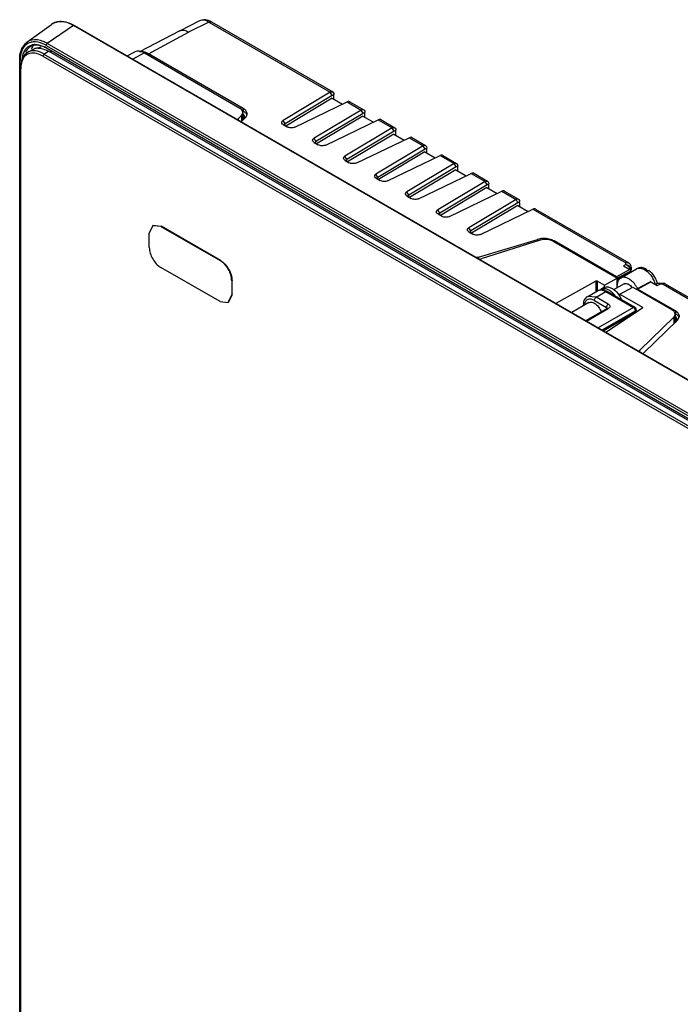
# Model space of a CAD drawing. Units: millimetres. Extents: x 54 to 416, y 93 to 563.
# Drawn here: x 54 to 174, y 383 to 563 of the extents above; entities that cross this region are included whole.
import ezdxf

# ---------------------------------------------------------------- set-up
doc = ezdxf.new("R2010")
doc.units = ezdxf.units.MM
doc.header["$LTSCALE"] = 42.657516
doc.layers.get('0').update_dxf_attribs({"linetype": 'CONTINUOUS'})

msp = doc.modelspace()

# ---------------------------------------------------------------- linework, layer by layer
at = {"color": 7, "linetype": 'CONTINUOUS'}
for p, q in [((54.99, 558.94), (59.48, 562.22)), ((63.52, 561.99), (58.71, 558.73)), ((59.71, 562.36), (59.48, 562.22)), ((394.23, 371.05), (63.52, 561.99)), ((63.69, 562.01), (394.4, 371.08)), ((86.54, 562.85), (82.97, 561.06)), ((88.22, 562.64), (84.54, 560.8)), ((88.22, 562.64), (110.42, 549.82)), ((88.7, 562.67), (110.88, 549.87)), ((82.95, 561.05), (75.54, 557.19)), ((77.18, 556.85), (84.54, 560.8)), ((82.95, 561.05), (82.97, 561.06)), ((58.52, 558.37), (389.23, 367.44)), ((58.52, 557.94), (389.23, 367)), ((389.43, 367.79), (58.71, 558.73)), ((55.1, 557.1), (55.95, 557.59)), ((58.1, 556.8), (57.89, 556.43)), ((57.89, 556.43), (387.97, 365.87)), ((58.1, 556.8), (58.95, 557.29)), ((58.1, 556.8), (388.18, 366.23)), ((389.27, 366.91), (58.56, 557.85)), ((389.13, 366.66), (58.95, 557.29)), ((59.16, 557.17), (59.45, 557.33)), ((73.33, 556.45), (74.74, 557.19)), ((76.45, 557), (74.32, 555.87)), ((76.45, 557), (93.9, 546.93)), ((94.5, 546.85), (77.18, 556.85)), ((53.67, 293.08), (53.67, 555.75)), ((53.76, 292.95), (53.76, 555.62)), ((53.86, 310.95), (53.86, 554.11)), ((110.42, 549.82), (101.79, 544.66)), ((110.78, 549.21), (102.15, 544.05)), ((110.78, 549.21), (110.42, 549.82)), ((111.1, 549.01), (111.08, 549.41)), ((111.1, 548.5), (111.1, 549.01)), ((110.75, 548.71), (102.28, 543.64)), ((103.93, 543.43), (113.51, 548.04)), ((110.75, 548.71), (112.64, 547.62)), ((113.51, 548.04), (116.07, 546.56)), ((114, 548.07), (116.54, 546.6)), ((93.63, 544.99), (94.22, 545.56)), ((94.22, 545.56), (94.22, 544.61)), ((94.48, 544.73), (94.48, 546.12)), ((94.5, 546.85), (94.5, 546.37)), ((116.07, 546.56), (107.45, 541.39)), ((116.43, 545.95), (107.81, 540.79)), ((116.4, 545.44), (107.93, 540.37)), ((116.43, 545.95), (116.07, 546.56)), ((116.4, 545.44), (118.29, 544.35)), ((116.76, 545.75), (116.74, 546.15)), ((116.76, 545.24), (116.76, 545.75)), ((93.63, 544.73), (93.63, 544.99)), ((94.9, 545.16), (94.31, 544.61)), ((102.15, 544.05), (101.79, 544.66)), ((101.83, 543.89), (102.56, 543.47)), ((102.15, 543.68), (102.15, 544.05)), ((109.59, 540.16), (119.17, 544.77)), ((119.17, 544.77), (121.73, 543.29)), ((119.65, 544.8), (122.19, 543.33)), ((121.73, 543.29), (113.11, 538.13)), ((122.09, 542.68), (113.47, 537.52)), ((122.06, 542.17), (113.59, 537.1)), ((122.09, 542.68), (121.73, 543.29)), ((122.06, 542.17), (123.95, 541.08)), ((122.41, 542.48), (122.4, 542.88)), ((122.41, 541.97), (122.41, 542.48)), ((107.81, 540.79), (107.45, 541.39)), ((107.49, 540.63), (108.21, 540.21)), ((107.81, 540.42), (107.81, 540.79)), ((115.25, 536.89), (124.82, 541.51)), ((127.39, 540.03), (118.76, 534.86)), ((124.82, 541.51), (127.39, 540.03)), ((125.31, 541.53), (127.85, 540.07)), ((127.75, 539.42), (127.39, 540.03)), ((113.47, 537.52), (113.11, 538.13)), ((127.75, 539.42), (119.12, 534.25)), ((127.72, 538.91), (119.25, 533.84)), ((120.9, 533.63), (130.48, 538.24)), ((127.72, 538.91), (129.61, 537.82)), ((128.07, 539.22), (128.05, 539.61)), ((128.07, 538.7), (128.07, 539.22)), ((130.48, 538.24), (133.04, 536.76)), ((130.97, 538.27), (133.51, 536.8)), ((113.14, 537.36), (113.87, 536.94)), ((113.47, 537.15), (113.47, 537.52)), ((133.04, 536.76), (124.42, 531.6)), ((133.4, 536.15), (133.04, 536.76)), ((133.73, 535.95), (133.71, 536.35)), ((119.12, 534.25), (118.76, 534.86)), ((133.4, 536.15), (124.78, 530.99)), ((133.37, 535.64), (124.9, 530.57)), ((126.56, 530.36), (136.14, 534.97)), ((133.37, 535.64), (135.26, 534.55)), ((133.73, 535.44), (133.73, 535.95)), ((136.14, 534.97), (138.7, 533.49)), ((136.63, 535), (139.16, 533.54)), ((118.8, 534.1), (119.53, 533.68)), ((119.12, 533.88), (119.12, 534.25)), ((138.7, 533.49), (130.08, 528.33)), ((139.06, 532.88), (130.44, 527.72)), ((139.06, 532.88), (138.7, 533.49)), ((139.38, 532.68), (139.37, 533.08)), ((139.38, 532.17), (139.38, 532.68)), ((124.78, 530.99), (124.42, 531.6)), ((124.78, 530.62), (124.78, 530.99)), ((139.03, 532.38), (130.56, 527.31)), ((132.22, 527.1), (141.79, 531.71)), ((139.03, 532.38), (140.92, 531.29)), ((141.79, 531.71), (144.36, 530.23)), ((142.28, 531.74), (144.82, 530.27)), ((124.46, 530.83), (125.18, 530.41)), ((144.36, 530.23), (135.73, 525.06)), ((144.72, 529.62), (136.09, 524.46)), ((144.69, 529.11), (136.22, 524.04)), ((144.72, 529.62), (144.36, 530.23)), ((144.69, 529.11), (146.58, 528.02)), ((145.04, 529.42), (145.02, 529.82)), ((145.04, 528.91), (145.04, 529.42)), ((130.44, 527.72), (130.08, 528.33)), ((130.11, 527.56), (130.84, 527.14)), ((130.44, 527.35), (130.44, 527.72)), ((137.87, 523.83), (147.45, 528.44)), ((147.45, 528.44), (164.42, 518.64)), ((147.94, 528.47), (165, 518.62)), ((78.02, 525.47), (77.97, 525.44)), ((78.02, 525.47), (79.52, 525.32)), ((77.97, 525.44), (77.35, 524.07)), ((77.35, 521.46), (77.35, 524.07)), ((79.47, 525.29), (77.97, 525.44)), ((79.47, 525.29), (79.52, 525.32)), ((79.47, 525.29), (90.29, 519.05)), ((90.34, 519.08), (79.52, 525.32)), ((136.09, 524.46), (135.73, 525.06)), ((135.77, 524.3), (136.5, 523.88)), ((136.09, 524.09), (136.09, 524.46)), ((137.51, 519.67), (148.29, 522.92)), ((148.79, 522.76), (138, 519.37)), ((148.3, 522.92), (148.28, 522.6)), ((151.21, 522.55), (162.85, 515.83)), ((151.31, 522.55), (151.31, 522.64)), ((162.71, 516.06), (151.31, 522.64)), ((90.34, 519.08), (90.29, 519.05)), ((137.51, 519.67), (137.5, 519.4)), ((164.43, 518.31), (164, 518.07)), ((164.43, 518.31), (164.42, 518.64)), ((165.29, 518.33), (165, 518.62)), ((165.39, 517.94), (165.29, 518.33)), ((90.29, 511.54), (79.47, 517.78)), ((165.18, 517.39), (162.71, 516.06)), ((165.33, 517.14), (162.85, 515.81)), ((165.33, 517.05), (162.85, 515.62)), ((163.47, 515.85), (166.37, 517.53)), ((164, 518.07), (165.18, 517.39)), ((165.26, 516.92), (165.26, 516.98)), ((165.33, 517.14), (165.33, 517.05)), ((165.39, 517.93), (165.4, 517.37)), ((165.4, 516.98), (165.4, 517.37)), ((167.96, 517.62), (167.66, 517.61)), ((92.41, 515.37), (92.47, 515.4)), ((92.41, 515.37), (92.41, 512.76)), ((92.47, 512.79), (92.47, 515.4)), ((158.96, 515.28), (151.64, 511.23)), ((158.96, 515.28), (158.96, 513.37)), ((159.24, 513.53), (159.24, 515.27)), ((159.24, 515.27), (160.52, 514.54)), ((160.52, 514.54), (162.85, 515.83)), ((164.1, 514.77), (162.2, 513.68)), ((162.85, 514.05), (162.85, 515.83)), ((163.46, 515.87), (162.89, 515.55)), ((166.43, 513.87), (168.9, 515.19)), ((166.53, 513.85), (169, 515.18)), ((169, 515.18), (170.18, 514.5)), ((170.24, 514.84), (169.9, 514.66)), ((170.18, 514.5), (170.62, 514.73)), ((170.51, 514.9), (170.24, 514.84)), ((170.51, 514.9), (170.51, 514.9)), ((171.34, 514.88), (170.51, 514.9)), ((171.23, 514.71), (170.62, 514.73)), ((171.23, 514.71), (184.66, 506.96)), ((171.61, 514.81), (185.13, 507)), ((157.48, 512.51), (159.25, 513.53)), ((159.03, 512.36), (160.8, 513.38)), ((160.43, 514.1), (159.87, 513.77)), ((160.43, 514.1), (160.52, 514.14)), ((160.52, 514.14), (160.52, 514.54)), ((160.8, 513.38), (165.82, 510.48)), ((161.05, 513.4), (166.07, 510.51)), ((163.35, 512.91), (165.68, 514.2)), ((163.35, 512.51), (163.35, 512.91)), ((163.35, 512.91), (167.46, 510.53)), ((165.68, 514.2), (172.87, 510.05)), ((173.48, 509.84), (166.53, 513.85)), ((90.29, 511.54), (91.79, 511.39)), ((91.79, 511.39), (92.41, 512.76)), ((91.84, 511.42), (91.79, 511.39)), ((92.47, 512.79), (91.84, 511.42)), ((92.47, 512.79), (92.41, 512.76)), ((157.68, 511.36), (154.56, 509.55)), ((159.03, 512.36), (157.48, 512.51)), ((158.68, 511.75), (160.87, 510.48)), ((161.22, 511.09), (159.03, 512.36)), ((157.12, 508.07), (160.97, 510.3)), ((157.26, 507.99), (161.22, 510.28)), ((165.82, 510.48), (159.38, 506.76)), ((160.09, 506.36), (166.17, 509.87)), ((166.17, 509.78), (160.17, 506.31)), ((160.31, 506.23), (166.07, 509.55)), ((160.78, 505.96), (167.47, 510.38)), ((160.87, 510.48), (160.87, 510.3)), ((166.17, 509.87), (166.17, 509.78)), ((166.32, 510.07), (166.32, 509.98)), ((167.46, 510.53), (167.46, 510.45)), ((173.48, 509.84), (173.48, 509.36)), ((164.76, 508.72), (164.76, 508.59)), ((165.21, 508.97), (164.91, 508.8)), ((164.91, 508.88), (164.91, 508.72)), ((166.96, 502.66), (173.19, 508.68)), ((167.73, 502.21), (173.89, 508.16)), ((173.19, 508.68), (173.19, 507.48)), ((173.45, 509.24), (173.45, 507.73)), ((173.89, 508.16), (174.21, 508.84)), ((166.96, 502.39), (166.96, 502.66))]:
    msp.add_line(p, q, dxfattribs=at)
msp.add_lwpolyline([(171.61, 514.81), (171.4, 514.88), (171.34, 514.88)], dxfattribs=at)
for centre, radius, start, end in [((56.43, 556.59), 2.47, 135.3088, 141.0822), ((56.7, 556.37), 2.07, 123.4152, 135.3578), ((56.67, 556.41), 2.01, 120.001, 123.3441), ((56.59, 556.55), 1.85, 116.5743, 119.9961), ((56.33, 556.6), 2.41, 102.8625, 104.7302), ((56.36, 556.45), 2.57, 95.1176, 102.7946), ((56.51, 556.28), 2.25, 100.8374, 104.7129), ((57.86, 556.78), 2.3, 138.944, 144.1062), ((56.54, 556.14), 2.39, 95.2414, 100.8133), ((57.78, 556.85), 2.2, 137.0782, 138.9153), ((57.75, 556.88), 2.15, 135.2764, 137.0777), ((56.55, 556), 2.54, 92.8778, 95.2683), ((57.05, 555.41), 2.46, 91.1509, 97.1599), ((55.78, 553.2), 5.47, 59.9681, 63.9), ((57.26, 555.96), 2.76, 150.8889, 154.2294), ((57.02, 555.63), 2.23, 97.1556, 104.6199), ((59.93, 555.62), 6.17, 179.0743, 180.0018), ((58.95, 554.11), 5.09, 177.054, 180.0183), ((94.11, 545.29), 0.618, 350.843, 359.9431), ((94.45, 545.85), 0.779, 354.2713, 359.6763), ((93.93, 546.18), 1.4, 313.37, 315.3647), ((150.1, 520.54), 2.42, 60.0086, 61.5538), ((163.9, 517.02), 1.39, 46.5053, 55.0805), ((164.71, 517.37), 0.689, 0.0685, 6.8292), ((166.38, 514.65), 3.24, 53.3655, 57.2482), ((166.24, 514.46), 3.47, 52.2616, 53.3996), ((165.38, 513.6), 4.54, 40.818, 43.4314), ((164.91, 513.22), 5.15, 24.9548, 30.0133), ((165.13, 513.32), 4.91, 19.1915, 24.9903), ((165.45, 513.44), 4.57, 17.2508, 19.1541), ((166.19, 513.91), 4.12, 16.4105, 22.5982), ((166.47, 514), 3.82, 11.39, 16.3995), ((169.38, 514.26), 1.32, 20.6607, 22.466), ((159.82, 512.42), 1.25, 92.478, 97.0981), ((160.36, 512.91), 0.994, 119.9769, 123.5453), ((159.87, 511.04), 2.98, 56.254, 59.7718), ((162.02, 511.55), 5.14, 30.0058, 36.9108), ((162.01, 511.54), 5.16, 27.4046, 30.0162), ((159.53, 510.89), 2.83, 175.9911, 180.6409), ((159.02, 509.82), 5.09, 31.8446, 35.0874), ((158.95, 509.78), 5.17, 24.1598, 31.8459), ((165.4, 509.84), 0.771, 38.8784, 43.9588), ((165.34, 509.79), 0.845, 21.1979, 38.8466), ((165.82, 510.07), 0.5, 359.9303, 60.0002), ((165.82, 509.98), 0.5, 299.9999, 360), ((172.37, 507.43), 2.22, 57.8958, 60.0097), ((173.09, 508.28), 0.618, 351.1204, 359.9668)]:
    msp.add_arc(centre, radius, start, end, dxfattribs=at)
for centre, major_axis, ratio, start_param, end_param in [((76.45, 554.14), (-1.75, 3.03), 0.577091, 5.498026, 6.261739), ((92.48, 546.15), (2, -0.04), 0.564825, -0.513318, 0.795679), ((95.36, 544.41), (2, -0.04), 0.564825, 2.628275, 2.816706), ((149.79, 521.77), (2, -0.04), 0.564825, 0.795679, 2.104676), ((137, 520.36), (2, -0.04), 0.564825, -1.225348, -1.036916), ((165.18, 517.22), (-0.1, 0.173), 0.577357, 3.927609, 5.498405), ((159.1, 515.2), (0.2, -0.004), 0.564825, 0.795679, 2.366476), ((162.71, 515.9), (-0.1, 0.173), 0.577357, -2.355576, -0.78478), ((169, 515.02), (-0.1, 0.173), 0.577357, -0.78478, -0.017467), ((166.53, 513.69), (-0.1, 0.173), 0.577357, -0.78478, 0.786016), ((171.45, 509.26), (2, -0.04), 0.564825, -0.512959, 0.795679), ((168.69, 502.07), (2, -0.04), 0.564825, 2.628633, 2.816696)]:
    msp.add_ellipse(centre, major_axis=major_axis, ratio=ratio, start_param=start_param, end_param=end_param, dxfattribs=at)
for points, knots in [([(63.52, 561.99), (63.18, 562.18), (62.52, 562.5), (61.5, 562.74), (60.54, 562.72), (59.96, 562.51), (59.71, 562.36)], [0, 0, 0, 0, 0.289534, 0.549105, 0.782249, 1, 1, 1, 1]), ([(59.73, 562.38), (59.99, 562.53), (60.61, 562.75), (62, 562.8), (63.04, 562.39), (63.69, 562.01)], [0, 0, 0, 0, 0.224716, 0.461236, 1, 1, 1, 1]), ([(88.7, 562.67), (88.37, 562.86), (87.65, 563.13), (86.87, 563.01), (86.54, 562.85)], [0, 0, 0, 0, 0.508473, 1, 1, 1, 1]), ([(88.22, 562.64), (87.95, 562.8), (87.4, 563.03), (86.78, 562.97), (86.54, 562.85)], [0, 0, 0, 0, 0.549176, 1, 1, 1, 1]), ([(88.22, 562.64), (88.24, 562.65), (88.32, 562.69), (88.41, 562.71), (88.47, 562.72)], [0, 0, 0, 0, 0.269124, 1, 1, 1, 1]), ([(82.97, 561.06), (83.19, 561.18), (83.79, 561.24), (84.3, 560.97), (84.54, 560.8)], [0, 0, 0, 0, 0.458231, 1, 1, 1, 1]), ([(53.98, 557.58), (54.04, 557.72), (54.27, 558.23), (54.65, 558.69), (54.99, 558.94)], [0, 0, 0, 0, 0.26334, 1, 1, 1, 1]), ([(54.5, 558.14), (54.4, 558.01), (54.27, 557.82), (54.17, 557.62), (54.14, 557.56)], [0, 0, 0, 0, 0.742211, 1, 1, 1, 1]), ([(56.51, 558.41), (56.44, 558.41), (56.18, 558.37), (55.93, 558.29), (55.76, 558.21)], [0, 0, 0, 0, 0.259651, 1, 1, 1, 1]), ([(58.71, 558.73), (58.47, 558.86), (57.6, 559.3), (56.55, 559.49), (55.87, 559.34)], [0, 0, 0, 0, 0.284735, 1, 1, 1, 1]), ([(58.52, 558.37), (58.32, 558.49), (57.58, 558.86), (56.73, 559.06), (56.13, 559.01)], [0, 0, 0, 0, 0.279399, 1, 1, 1, 1]), ([(56.42, 558.53), (56.56, 558.54), (57.17, 558.52), (57.76, 558.32), (58.19, 558.12)], [0, 0, 0, 0, 0.228992, 1, 1, 1, 1]), ([(57.5, 558.3), (57.41, 558.33), (57.09, 558.4), (56.75, 558.43), (56.51, 558.41)], [0, 0, 0, 0, 0.2665, 1, 1, 1, 1]), ([(57, 557.87), (57.11, 557.87), (57.61, 557.85), (58.1, 557.7), (58.45, 557.54)], [0, 0, 0, 0, 0.231825, 1, 1, 1, 1]), ([(58.56, 557.85), (58.47, 557.9), (58.13, 558.08), (57.77, 558.23), (57.5, 558.3)], [0, 0, 0, 0, 0.264538, 1, 1, 1, 1]), ([(58.52, 558.37), (58.52, 558.39), (58.53, 558.49), (58.57, 558.58), (58.62, 558.64)], [0, 0, 0, 0, 0.228898, 1, 1, 1, 1]), ([(53.67, 555.75), (53.67, 555.91), (53.69, 556.53), (53.82, 557.15), (53.98, 557.58)], [0, 0, 0, 0, 0.266169, 1, 1, 1, 1]), ([(54.14, 557.56), (54.08, 557.43), (53.85, 556.84), (53.77, 556.21), (53.76, 555.72)], [0, 0, 0, 0, 0.23046, 1, 1, 1, 1]), ([(55.1, 557.1), (54.86, 556.96), (54.42, 556.56), (54.16, 556.02), (54.06, 555.74)], [0, 0, 0, 0, 0.476317, 1, 1, 1, 1]), ([(54.14, 555.6), (54.14, 555.77), (54.19, 556.39), (54.37, 557), (54.59, 557.39)], [0, 0, 0, 0, 0.273388, 1, 1, 1, 1]), ([(54.63, 556.4), (54.58, 556.35), (54.39, 556.14), (54.25, 555.9), (54.16, 555.7)], [0, 0, 0, 0, 0.240967, 1, 1, 1, 1]), ([(55.23, 557.82), (55.11, 557.71), (54.98, 557.54), (54.87, 557.35), (54.84, 557.3)], [0, 0, 0, 0, 0.742472, 1, 1, 1, 1]), ([(57.89, 556.43), (57.74, 556.52), (57.18, 556.8), (56.56, 556.98), (56.1, 556.98)], [0, 0, 0, 0, 0.275152, 1, 1, 1, 1]), ([(58.1, 556.8), (57.94, 556.89), (57.34, 557.2), (56.67, 557.38), (56.18, 557.38)], [0, 0, 0, 0, 0.275839, 1, 1, 1, 1]), ([(76.41, 557.16), (76.34, 557.18), (76.07, 557.23), (75.78, 557.22), (75.58, 557.17)], [0, 0, 0, 0, 0.268097, 1, 1, 1, 1]), ([(77.18, 556.85), (77.12, 556.88), (76.87, 557.02), (76.61, 557.12), (76.41, 557.16)], [0, 0, 0, 0, 0.26449, 1, 1, 1, 1]), ([(53.67, 555.75), (53.67, 555.71), (53.7, 555.66), (53.75, 555.63), (53.76, 555.62)], [0, 0, 0, 0, 0.706092, 1, 1, 1, 1]), ([(54.06, 555.74), (54.03, 555.63), (53.9, 555.18), (53.86, 554.71), (53.86, 554.35)], [0, 0, 0, 0, 0.234492, 1, 1, 1, 1]), ([(54.16, 555.7), (54.12, 555.61), (53.95, 555.18), (53.88, 554.72), (53.86, 554.37)], [0, 0, 0, 0, 0.232896, 1, 1, 1, 1]), ([(110.42, 549.82), (110.46, 549.85), (110.6, 549.91), (110.78, 549.92), (110.88, 549.87)], [0, 0, 0, 0, 0.29374, 1, 1, 1, 1]), ([(110.94, 549.26), (110.9, 549.26), (110.84, 549.25), (110.79, 549.22), (110.78, 549.21)], [0, 0, 0, 0, 0.719436, 1, 1, 1, 1]), ([(110.88, 549.87), (110.91, 549.85), (111.04, 549.73), (111.08, 549.54), (111.08, 549.41)], [0, 0, 0, 0, 0.218022, 1, 1, 1, 1]), ([(111.1, 549.01), (111.1, 549.07), (111.09, 549.19), (110.98, 549.25), (110.94, 549.26)], [0, 0, 0, 0, 0.561834, 1, 1, 1, 1]), ([(114, 548.07), (113.97, 548.08), (113.81, 548.14), (113.63, 548.1), (113.51, 548.04)], [0, 0, 0, 0, 0.223699, 1, 1, 1, 1]), ([(94.97, 546.47), (94.94, 546.51), (94.8, 546.65), (94.63, 546.77), (94.5, 546.85)], [0, 0, 0, 0, 0.232814, 1, 1, 1, 1]), ([(95.15, 545.72), (95.12, 545.77), (95, 545.98), (94.82, 546.15), (94.67, 546.26)], [0, 0, 0, 0, 0.229196, 1, 1, 1, 1]), ([(94.93, 545.2), (94.97, 545.24), (95.12, 545.4), (95.21, 545.62), (95.23, 545.77)], [0, 0, 0, 0, 0.27263, 1, 1, 1, 1]), ([(95.23, 545.85), (95.23, 545.9), (95.21, 546.13), (95.09, 546.34), (94.97, 546.47)], [0, 0, 0, 0, 0.235192, 1, 1, 1, 1]), ([(116.07, 546.56), (116.11, 546.58), (116.26, 546.65), (116.44, 546.66), (116.54, 546.6)], [0, 0, 0, 0, 0.29374, 1, 1, 1, 1]), ([(116.6, 545.99), (116.56, 546), (116.5, 545.98), (116.45, 545.96), (116.43, 545.95)], [0, 0, 0, 0, 0.719436, 1, 1, 1, 1]), ([(116.54, 546.6), (116.57, 546.58), (116.7, 546.47), (116.74, 546.28), (116.74, 546.15)], [0, 0, 0, 0, 0.218022, 1, 1, 1, 1]), ([(116.76, 545.75), (116.76, 545.81), (116.74, 545.92), (116.64, 545.99), (116.6, 545.99)], [0, 0, 0, 0, 0.561834, 1, 1, 1, 1]), ([(94.72, 545.19), (94.72, 545.16), (94.68, 545), (94.58, 544.86), (94.5, 544.77)], [0, 0, 0, 0, 0.235522, 1, 1, 1, 1]), ([(101.83, 543.89), (101.73, 543.95), (101.55, 544.09), (101.53, 544.33), (101.56, 544.42)], [0, 0, 0, 0, 0.541341, 1, 1, 1, 1]), ([(101.56, 544.42), (101.58, 544.45), (101.63, 544.54), (101.72, 544.62), (101.79, 544.66)], [0, 0, 0, 0, 0.231486, 1, 1, 1, 1]), ([(102.15, 544.05), (102.13, 544.04), (102.07, 544), (102.02, 543.93), (102.02, 543.88)], [0, 0, 0, 0, 0.295592, 1, 1, 1, 1]), ([(103.93, 543.42), (103.72, 543.32), (103.24, 543.25), (102.77, 543.35), (102.56, 543.47)], [0, 0, 0, 0, 0.492086, 1, 1, 1, 1]), ([(119.65, 544.8), (119.62, 544.82), (119.46, 544.88), (119.28, 544.83), (119.17, 544.77)], [0, 0, 0, 0, 0.223699, 1, 1, 1, 1]), ([(121.73, 543.29), (121.77, 543.31), (121.91, 543.38), (122.1, 543.39), (122.19, 543.33)], [0, 0, 0, 0, 0.29374, 1, 1, 1, 1]), ([(122.25, 542.73), (122.21, 542.73), (122.15, 542.72), (122.1, 542.69), (122.09, 542.68)], [0, 0, 0, 0, 0.719436, 1, 1, 1, 1]), ([(122.19, 543.33), (122.23, 543.32), (122.36, 543.2), (122.4, 543.01), (122.4, 542.88)], [0, 0, 0, 0, 0.218022, 1, 1, 1, 1]), ([(122.41, 542.48), (122.41, 542.54), (122.4, 542.65), (122.3, 542.72), (122.25, 542.73)], [0, 0, 0, 0, 0.561834, 1, 1, 1, 1]), ([(107.48, 540.63), (107.38, 540.69), (107.21, 540.82), (107.18, 541.07), (107.22, 541.16)], [0, 0, 0, 0, 0.541341, 1, 1, 1, 1]), ([(107.22, 541.16), (107.23, 541.18), (107.29, 541.28), (107.38, 541.35), (107.45, 541.39)], [0, 0, 0, 0, 0.231486, 1, 1, 1, 1]), ([(107.81, 540.79), (107.79, 540.78), (107.73, 540.74), (107.68, 540.66), (107.68, 540.61)], [0, 0, 0, 0, 0.295592, 1, 1, 1, 1]), ([(109.59, 540.16), (109.38, 540.06), (108.9, 539.99), (108.42, 540.09), (108.22, 540.21)], [0, 0, 0, 0, 0.492086, 1, 1, 1, 1]), ([(125.31, 541.53), (125.28, 541.55), (125.12, 541.61), (124.94, 541.56), (124.82, 541.51)], [0, 0, 0, 0, 0.223699, 1, 1, 1, 1]), ([(127.39, 540.03), (127.43, 540.05), (127.57, 540.12), (127.75, 540.12), (127.85, 540.07)], [0, 0, 0, 0, 0.29374, 1, 1, 1, 1]), ([(127.85, 540.07), (127.88, 540.05), (128.02, 539.94), (128.05, 539.75), (128.05, 539.61)], [0, 0, 0, 0, 0.218022, 1, 1, 1, 1]), ([(112.88, 537.89), (112.89, 537.91), (112.94, 538.01), (113.03, 538.08), (113.1, 538.13)], [0, 0, 0, 0, 0.231486, 1, 1, 1, 1]), ([(127.91, 539.46), (127.87, 539.47), (127.81, 539.45), (127.76, 539.42), (127.75, 539.42)], [0, 0, 0, 0, 0.719436, 1, 1, 1, 1]), ([(128.07, 539.22), (128.07, 539.28), (128.06, 539.39), (127.96, 539.46), (127.91, 539.46)], [0, 0, 0, 0, 0.561834, 1, 1, 1, 1]), ([(130.97, 538.27), (130.94, 538.29), (130.78, 538.35), (130.6, 538.3), (130.48, 538.24)], [0, 0, 0, 0, 0.223699, 1, 1, 1, 1]), ([(113.14, 537.36), (113.04, 537.42), (112.86, 537.56), (112.84, 537.8), (112.88, 537.89)], [0, 0, 0, 0, 0.541341, 1, 1, 1, 1]), ([(113.47, 537.52), (113.45, 537.51), (113.39, 537.47), (113.34, 537.4), (113.34, 537.35)], [0, 0, 0, 0, 0.295592, 1, 1, 1, 1]), ([(115.24, 536.89), (115.04, 536.79), (114.56, 536.72), (114.08, 536.82), (113.87, 536.94)], [0, 0, 0, 0, 0.492086, 1, 1, 1, 1]), ([(133.04, 536.76), (133.08, 536.78), (133.23, 536.85), (133.41, 536.86), (133.51, 536.8)], [0, 0, 0, 0, 0.29374, 1, 1, 1, 1]), ([(133.51, 536.8), (133.54, 536.78), (133.67, 536.67), (133.71, 536.48), (133.71, 536.35)], [0, 0, 0, 0, 0.218022, 1, 1, 1, 1]), ([(118.8, 534.1), (118.7, 534.15), (118.52, 534.29), (118.5, 534.54), (118.54, 534.62)], [0, 0, 0, 0, 0.541341, 1, 1, 1, 1]), ([(118.54, 534.62), (118.55, 534.65), (118.6, 534.74), (118.69, 534.82), (118.76, 534.86)], [0, 0, 0, 0, 0.231486, 1, 1, 1, 1]), ([(133.57, 536.2), (133.53, 536.2), (133.47, 536.19), (133.42, 536.16), (133.4, 536.15)], [0, 0, 0, 0, 0.719436, 1, 1, 1, 1]), ([(133.73, 535.95), (133.73, 536.01), (133.71, 536.12), (133.61, 536.19), (133.57, 536.2)], [0, 0, 0, 0, 0.561834, 1, 1, 1, 1]), ([(136.63, 535), (136.59, 535.02), (136.43, 535.08), (136.25, 535.03), (136.14, 534.97)], [0, 0, 0, 0, 0.223699, 1, 1, 1, 1]), ([(119.12, 534.25), (119.1, 534.24), (119.04, 534.2), (118.99, 534.13), (118.99, 534.08)], [0, 0, 0, 0, 0.295592, 1, 1, 1, 1]), ([(120.9, 533.63), (120.69, 533.53), (120.21, 533.46), (119.74, 533.56), (119.53, 533.67)], [0, 0, 0, 0, 0.492086, 1, 1, 1, 1]), ([(138.7, 533.49), (138.74, 533.52), (138.88, 533.58), (139.07, 533.59), (139.16, 533.54)], [0, 0, 0, 0, 0.29374, 1, 1, 1, 1]), ([(139.22, 532.93), (139.18, 532.93), (139.12, 532.92), (139.07, 532.89), (139.06, 532.88)], [0, 0, 0, 0, 0.719436, 1, 1, 1, 1]), ([(139.16, 533.54), (139.2, 533.52), (139.33, 533.4), (139.37, 533.22), (139.37, 533.08)], [0, 0, 0, 0, 0.218022, 1, 1, 1, 1]), ([(139.38, 532.68), (139.38, 532.74), (139.37, 532.86), (139.27, 532.93), (139.22, 532.93)], [0, 0, 0, 0, 0.561834, 1, 1, 1, 1]), ([(124.45, 530.83), (124.35, 530.89), (124.18, 531.03), (124.15, 531.27), (124.19, 531.36)], [0, 0, 0, 0, 0.541341, 1, 1, 1, 1]), ([(124.19, 531.36), (124.2, 531.38), (124.26, 531.48), (124.35, 531.55), (124.42, 531.6)], [0, 0, 0, 0, 0.231486, 1, 1, 1, 1]), ([(124.78, 530.99), (124.76, 530.98), (124.7, 530.94), (124.65, 530.87), (124.65, 530.81)], [0, 0, 0, 0, 0.295592, 1, 1, 1, 1]), ([(142.28, 531.74), (142.25, 531.75), (142.09, 531.82), (141.91, 531.77), (141.79, 531.71)], [0, 0, 0, 0, 0.223699, 1, 1, 1, 1]), ([(126.56, 530.36), (126.35, 530.26), (125.87, 530.19), (125.39, 530.29), (125.19, 530.41)], [0, 0, 0, 0, 0.492086, 1, 1, 1, 1]), ([(144.36, 530.23), (144.4, 530.25), (144.54, 530.32), (144.72, 530.33), (144.82, 530.27)], [0, 0, 0, 0, 0.29374, 1, 1, 1, 1]), ([(144.88, 529.66), (144.84, 529.67), (144.78, 529.65), (144.73, 529.63), (144.72, 529.62)], [0, 0, 0, 0, 0.719436, 1, 1, 1, 1]), ([(144.82, 530.27), (144.85, 530.25), (144.99, 530.14), (145.02, 529.95), (145.02, 529.82)], [0, 0, 0, 0, 0.218022, 1, 1, 1, 1]), ([(145.04, 529.42), (145.04, 529.48), (145.03, 529.59), (144.93, 529.66), (144.88, 529.66)], [0, 0, 0, 0, 0.561834, 1, 1, 1, 1]), ([(130.11, 527.56), (130.01, 527.62), (129.83, 527.76), (129.81, 528), (129.85, 528.09)], [0, 0, 0, 0, 0.541341, 1, 1, 1, 1]), ([(129.85, 528.09), (129.86, 528.12), (129.92, 528.21), (130, 528.29), (130.08, 528.33)], [0, 0, 0, 0, 0.231486, 1, 1, 1, 1]), ([(130.44, 527.72), (130.42, 527.71), (130.36, 527.67), (130.31, 527.6), (130.31, 527.55)], [0, 0, 0, 0, 0.295592, 1, 1, 1, 1]), ([(147.94, 528.47), (147.91, 528.49), (147.75, 528.55), (147.57, 528.5), (147.45, 528.44)], [0, 0, 0, 0, 0.223699, 1, 1, 1, 1]), ([(132.22, 527.09), (132.01, 526.99), (131.53, 526.92), (131.05, 527.02), (130.84, 527.14)], [0, 0, 0, 0, 0.492086, 1, 1, 1, 1]), ([(135.77, 524.3), (135.67, 524.36), (135.49, 524.49), (135.47, 524.74), (135.51, 524.83)], [0, 0, 0, 0, 0.541341, 1, 1, 1, 1]), ([(135.51, 524.83), (135.52, 524.85), (135.57, 524.95), (135.66, 525.02), (135.73, 525.06)], [0, 0, 0, 0, 0.231486, 1, 1, 1, 1]), ([(136.09, 524.46), (136.07, 524.45), (136.01, 524.41), (135.97, 524.33), (135.97, 524.28)], [0, 0, 0, 0, 0.295592, 1, 1, 1, 1]), ([(137.87, 523.83), (137.66, 523.73), (137.18, 523.66), (136.71, 523.76), (136.5, 523.88)], [0, 0, 0, 0, 0.492086, 1, 1, 1, 1]), ([(151.26, 522.67), (151.16, 522.72), (150.72, 522.92), (150.24, 523.03), (149.88, 523.06)], [0, 0, 0, 0, 0.231689, 1, 1, 1, 1]), ([(77.35, 521.46), (77.35, 520.73), (77.85, 519.29), (78.84, 518.14), (79.47, 517.78)], [0, 0, 0, 0, 0.500001, 1, 1, 1, 1]), ([(92.41, 515.37), (92.41, 516.1), (91.92, 517.54), (90.92, 518.68), (90.29, 519.05)], [0, 0, 0, 0, 0.500001, 1, 1, 1, 1]), ([(90.34, 519.08), (90.97, 518.71), (91.97, 517.57), (92.47, 516.13), (92.47, 515.4)], [0, 0, 0, 0, 0.499999, 1, 1, 1, 1]), ([(164.42, 518.64), (164.46, 518.66), (164.59, 518.69), (164.74, 518.7), (164.84, 518.68)], [0, 0, 0, 0, 0.267655, 1, 1, 1, 1]), ([(165.27, 518.32), (165.2, 518.41), (165.08, 518.51), (164.95, 518.57), (164.91, 518.58)], [0, 0, 0, 0, 0.738913, 1, 1, 1, 1]), ([(167.67, 517.71), (167.46, 517.76), (167, 517.79), (166.56, 517.64), (166.37, 517.53)], [0, 0, 0, 0, 0.499087, 1, 1, 1, 1]), ([(166.37, 517.53), (166.57, 517.65), (167.13, 517.73), (167.62, 517.52), (167.87, 517.38)], [0, 0, 0, 0, 0.449252, 1, 1, 1, 1]), ([(167.66, 517.61), (167.7, 517.6), (167.86, 517.53), (168.02, 517.45), (168.13, 517.37)], [0, 0, 0, 0, 0.239005, 1, 1, 1, 1]), ([(168.37, 517.21), (168.39, 517.21), (168.49, 517.24), (168.59, 517.24), (168.66, 517.22)], [0, 0, 0, 0, 0.273611, 1, 1, 1, 1]), ([(162.99, 515.28), (162.97, 515.22), (162.88, 514.96), (162.85, 514.69), (162.85, 514.48)], [0, 0, 0, 0, 0.232074, 1, 1, 1, 1]), ([(166.13, 514.64), (165.94, 514.9), (165.52, 515.35), (164.82, 515.84), (164.1, 516.05), (163.65, 515.96), (163.47, 515.85)], [0, 0, 0, 0, 0.308321, 0.580976, 0.808008, 1, 1, 1, 1]), ([(164.1, 514.77), (164.14, 514.8), (164.33, 514.88), (164.54, 514.86), (164.69, 514.81)], [0, 0, 0, 0, 0.232793, 1, 1, 1, 1]), ([(164.69, 514.81), (164.77, 514.79), (165.1, 514.64), (165.38, 514.39), (165.56, 514.18)], [0, 0, 0, 0, 0.2213, 1, 1, 1, 1]), ([(170.62, 514.73), (170.6, 514.75), (170.52, 514.82), (170.42, 514.86), (170.34, 514.86)], [0, 0, 0, 0, 0.289793, 1, 1, 1, 1]), ([(170.52, 514.9), (170.53, 514.9), (170.57, 514.86), (170.59, 514.81), (170.61, 514.77)], [0, 0, 0, 0, 0.16017, 1, 1, 1, 1]), ([(171.23, 514.71), (171.25, 514.76), (171.27, 514.81), (171.32, 514.88), (171.34, 514.88)], [0, 0, 0, 0, 0.670841, 1, 1, 1, 1]), ([(171.61, 514.81), (171.56, 514.83), (171.48, 514.84), (171.41, 514.82), (171.39, 514.81)], [0, 0, 0, 0, 0.718401, 1, 1, 1, 1]), ([(159.76, 513.68), (159.81, 513.68), (160, 513.68), (160.2, 513.64), (160.34, 513.59)], [0, 0, 0, 0, 0.235967, 1, 1, 1, 1]), ([(161.37, 513.62), (161.12, 513.76), (160.63, 513.97), (160.07, 513.89), (159.87, 513.77)], [0, 0, 0, 0, 0.551084, 1, 1, 1, 1]), ([(160.34, 513.59), (160.37, 513.58), (160.53, 513.52), (160.69, 513.44), (160.8, 513.38)], [0, 0, 0, 0, 0.239957, 1, 1, 1, 1]), ([(160.39, 513.67), (160.44, 513.66), (160.67, 513.6), (160.89, 513.49), (161.05, 513.4)], [0, 0, 0, 0, 0.242595, 1, 1, 1, 1]), ([(160.52, 514.14), (160.56, 514.16), (160.74, 514.23), (160.94, 514.25), (161.08, 514.24)], [0, 0, 0, 0, 0.240162, 1, 1, 1, 1]), ([(160.8, 513.38), (160.82, 513.39), (160.9, 513.43), (161, 513.43), (161.05, 513.4)], [0, 0, 0, 0, 0.29391, 1, 1, 1, 1]), ([(161.08, 514.24), (161.16, 514.23), (161.47, 514.18), (161.76, 514.05), (161.97, 513.93)], [0, 0, 0, 0, 0.228657, 1, 1, 1, 1]), ([(162.28, 512.86), (162.22, 512.92), (161.99, 513.17), (161.73, 513.39), (161.53, 513.52)], [0, 0, 0, 0, 0.261607, 1, 1, 1, 1]), ([(161.97, 513.93), (162.08, 513.86), (162.55, 513.54), (162.94, 513.11), (163.19, 512.75)], [0, 0, 0, 0, 0.231291, 1, 1, 1, 1]), ([(156.7, 511.09), (156.72, 511.37), (156.85, 511.94), (157.25, 512.38), (157.48, 512.51)], [0, 0, 0, 0, 0.516836, 1, 1, 1, 1]), ([(158.68, 511.75), (158.33, 511.95), (157.65, 512.14), (157.01, 511.59), (156.89, 511.21), (156.86, 511)], [0, 0, 0, 0, 0.511469, 0.737155, 1, 1, 1, 1]), ([(157.68, 511.36), (157.84, 511.45), (158.32, 511.48), (158.96, 511.11), (159.55, 510.48), (159.83, 509.94), (159.93, 509.65)], [0, 0, 0, 0, 0.182092, 0.416661, 0.700966, 1, 1, 1, 1]), ([(158.68, 511.75), (158.68, 511.8), (158.72, 512.04), (158.87, 512.27), (159.03, 512.36)], [0, 0, 0, 0, 0.240499, 1, 1, 1, 1]), ([(161.22, 511.09), (161.17, 511.06), (160.99, 510.91), (160.87, 510.66), (160.87, 510.48)], [0, 0, 0, 0, 0.240497, 1, 1, 1, 1]), ([(161.22, 511.09), (161.31, 511.05), (161.45, 510.94), (161.55, 510.68), (161.45, 510.43), (161.31, 510.32), (161.22, 510.28)], [0, 0, 0, 0, 0.275021, 0.5, 0.72498, 1, 1, 1, 1]), ([(161, 510.35), (160.98, 510.39), (160.94, 510.44), (160.89, 510.47), (160.87, 510.48)], [0, 0, 0, 0, 0.722262, 1, 1, 1, 1]), ([(161.03, 510.35), (161.04, 510.35), (161, 510.31), (161, 510.31), (160.97, 510.3)], [0, 0, 0, 0, 0.036769, 1, 1, 1, 1]), ([(160.97, 510.3), (160.99, 510.31), (161.07, 510.34), (161.17, 510.31), (161.22, 510.28)], [0, 0, 0, 0, 0.220889, 1, 1, 1, 1]), ([(166.3, 510), (166.28, 509.96), (166.24, 509.91), (166.19, 509.88), (166.17, 509.87)], [0, 0, 0, 0, 0.722267, 1, 1, 1, 1]), ([(166.3, 509.91), (166.28, 509.87), (166.24, 509.82), (166.19, 509.79), (166.17, 509.78)], [0, 0, 0, 0, 0.722262, 1, 1, 1, 1]), ([(166.59, 509.82), (166.56, 509.83), (166.49, 509.83), (166.44, 509.77), (166.42, 509.74)], [0, 0, 0, 0, 0.508879, 1, 1, 1, 1]), ([(173.87, 509.55), (173.85, 509.57), (173.72, 509.68), (173.59, 509.78), (173.48, 509.84)], [0, 0, 0, 0, 0.236562, 1, 1, 1, 1]), ([(174.13, 508.71), (174.1, 508.77), (173.96, 509.01), (173.73, 509.2), (173.55, 509.31)], [0, 0, 0, 0, 0.225015, 1, 1, 1, 1]), ([(174.21, 508.84), (174.21, 508.9), (174.18, 509.17), (174.02, 509.4), (173.87, 509.55)], [0, 0, 0, 0, 0.231387, 1, 1, 1, 1]), ([(173.7, 508.19), (173.7, 508.15), (173.65, 507.97), (173.54, 507.82), (173.45, 507.73)], [0, 0, 0, 0, 0.233968, 1, 1, 1, 1]), ([(173.59, 508.67), (173.61, 508.64), (173.68, 508.52), (173.71, 508.38), (173.71, 508.28)], [0, 0, 0, 0, 0.265716, 1, 1, 1, 1])]:
    msp.add_open_spline(points, degree=3, knots=knots, dxfattribs=at)
for points in [[(63.52, 561.99), (63.55, 562.01), (63.6, 562.03), (63.64, 562.03)], [(63.64, 562.03), (63.66, 562.03), (63.67, 562.02), (63.69, 562.01)], [(88.47, 562.72), (88.55, 562.72), (88.63, 562.71), (88.7, 562.67)], [(54.59, 557.39), (54.69, 557.58), (54.82, 557.75), (54.97, 557.9)], [(55.72, 558.93), (55.33, 558.83), (54.95, 558.62), (54.67, 558.33)], [(54.97, 557.9), (55.23, 558.17), (55.58, 558.36), (55.94, 558.46)], [(55.87, 559.34), (55.56, 559.26), (55.25, 559.13), (54.99, 558.94)], [(55.99, 558.13), (55.91, 558.02), (55.84, 557.9), (55.78, 557.77)], [(57.12, 557.91), (57.27, 558), (57.43, 558.07), (57.6, 558.11)], [(58.56, 557.85), (58.53, 557.86), (58.52, 557.91), (58.52, 557.94)], [(58.62, 558.64), (58.64, 558.67), (58.67, 558.7), (58.71, 558.73)], [(55.52, 556.91), (55.19, 556.82), (54.87, 556.64), (54.63, 556.4)], [(55.84, 557.35), (55.58, 557.31), (55.32, 557.23), (55.1, 557.1)], [(56.1, 556.98), (55.91, 556.98), (55.71, 556.96), (55.52, 556.91)], [(56.18, 557.38), (56.07, 557.38), (55.95, 557.37), (55.84, 557.35)], [(55.95, 557.59), (56.11, 557.68), (56.28, 557.75), (56.45, 557.79)], [(58.45, 557.54), (58.62, 557.47), (58.79, 557.38), (58.95, 557.29)], [(94.67, 546.26), (94.61, 546.3), (94.56, 546.33), (94.5, 546.37)], [(94.52, 545.79), (94.55, 545.75), (94.59, 545.71), (94.61, 545.67)], [(94.61, 545.67), (94.65, 545.61), (94.68, 545.55), (94.7, 545.49)], [(94.7, 545.49), (94.72, 545.43), (94.73, 545.36), (94.73, 545.29)], [(94.16, 544.41), (94.2, 544.48), (94.25, 544.55), (94.31, 544.61)], [(102.02, 543.88), (102.02, 543.85), (102.03, 543.83), (102.04, 543.8)], [(107.68, 540.61), (107.68, 540.59), (107.69, 540.56), (107.7, 540.54)], [(113.34, 537.35), (113.34, 537.32), (113.35, 537.29), (113.36, 537.27)], [(118.99, 534.08), (118.99, 534.05), (119, 534.03), (119.01, 534)], [(124.65, 530.81), (124.65, 530.79), (124.66, 530.76), (124.67, 530.74)], [(130.31, 527.55), (130.31, 527.52), (130.32, 527.5), (130.33, 527.47)], [(135.97, 524.28), (135.97, 524.26), (135.97, 524.23), (135.99, 524.21)], [(148.74, 523.02), (148.59, 523), (148.44, 522.96), (148.29, 522.92)], [(149.88, 523.06), (149.5, 523.1), (149.11, 523.09), (148.74, 523.02)], [(137.51, 519.67), (137.39, 519.63), (137.27, 519.61), (137.14, 519.59)], [(164.91, 518.58), (164.76, 518.64), (164.59, 518.66), (164.42, 518.64)], [(164.43, 518.31), (164.6, 518.28), (164.77, 518.22), (164.92, 518.13)], [(164.7, 518.16), (164.61, 518.22), (164.52, 518.27), (164.43, 518.31)], [(164.84, 518.68), (164.89, 518.67), (164.95, 518.65), (165, 518.62)], [(165.39, 517.94), (165.39, 518.08), (165.35, 518.22), (165.27, 518.32)], [(165.16, 517.61), (165.09, 517.77), (164.98, 517.91), (164.86, 518.03)], [(164.92, 518.13), (165.06, 518.05), (165.19, 517.93), (165.27, 517.79)], [(165.24, 517.36), (165.23, 517.44), (165.2, 517.53), (165.16, 517.61)], [(165.27, 517.79), (165.34, 517.69), (165.38, 517.57), (165.4, 517.45)], [(165.39, 517.29), (165.4, 517.31), (165.4, 517.34), (165.4, 517.37)], [(167.87, 517.38), (168, 517.3), (168.13, 517.22), (168.24, 517.13)], [(168.15, 517.45), (168.11, 517.53), (168.04, 517.59), (167.96, 517.62)], [(168.19, 517.36), (168.18, 517.39), (168.17, 517.42), (168.15, 517.45)], [(168.22, 517.12), (168.22, 517.2), (168.22, 517.28), (168.19, 517.36)], [(168.24, 517.13), (168.4, 517), (168.55, 516.87), (168.68, 516.72)], [(168.66, 517.22), (168.69, 517.21), (168.73, 517.19), (168.76, 517.16)], [(169.15, 516.8), (169.03, 516.93), (168.9, 517.05), (168.76, 517.16)], [(168.82, 516.57), (169.03, 516.33), (169.21, 516.07), (169.37, 515.8)], [(169.99, 515.5), (169.79, 515.97), (169.5, 516.42), (169.15, 516.8)], [(163.16, 515.58), (163.09, 515.49), (163.04, 515.38), (162.99, 515.28)], [(163.28, 515.71), (163.24, 515.67), (163.2, 515.63), (163.16, 515.58)], [(163.47, 515.85), (163.4, 515.81), (163.34, 515.77), (163.28, 515.71)], [(170.34, 514.86), (170.31, 514.86), (170.27, 514.86), (170.24, 514.84)], [(171.39, 514.81), (171.33, 514.79), (171.28, 514.75), (171.23, 514.71)], [(159.25, 513.53), (159.43, 513.63), (159.63, 513.7), (159.83, 513.71)], [(159.25, 513.53), (159.37, 513.6), (159.52, 513.65), (159.66, 513.67)], [(159.83, 513.71), (160.02, 513.73), (160.21, 513.71), (160.39, 513.67)], [(162.71, 512.3), (162.58, 512.49), (162.43, 512.68), (162.28, 512.86)], [(165.91, 510.52), (165.88, 510.51), (165.85, 510.5), (165.82, 510.48)], [(165.95, 510.38), (165.91, 510.42), (165.87, 510.45), (165.82, 510.48)], [(166.07, 510.51), (166.02, 510.53), (165.96, 510.53), (165.91, 510.52)], [(166.14, 509.62), (166.12, 509.59), (166.1, 509.57), (166.07, 509.55)], [(166.17, 509.87), (166.17, 509.95), (166.16, 510.03), (166.13, 510.1)], [(166.17, 509.78), (166.17, 509.73), (166.17, 509.67), (166.14, 509.62)], [(166.32, 510.07), (166.32, 510.05), (166.31, 510.02), (166.3, 510)], [(166.32, 509.98), (166.32, 509.96), (166.31, 509.93), (166.3, 509.91)], [(167.52, 510.45), (167.52, 510.48), (167.49, 510.51), (167.46, 510.53)], [(167.48, 510.39), (167.5, 510.4), (167.52, 510.43), (167.52, 510.45)], [(165.21, 508.97), (165.17, 508.94), (165.14, 508.89), (165.12, 508.84)], [(165.31, 509.08), (165.28, 509.04), (165.25, 509), (165.21, 508.97)], [(173.49, 508.8), (173.52, 508.76), (173.56, 508.71), (173.59, 508.67)], [(167.59, 502.02), (167.62, 502.09), (167.67, 502.15), (167.73, 502.21)]]:
    msp.add_open_spline(points, degree=3, dxfattribs=at)

doc.saveas('drawing.dxf')
